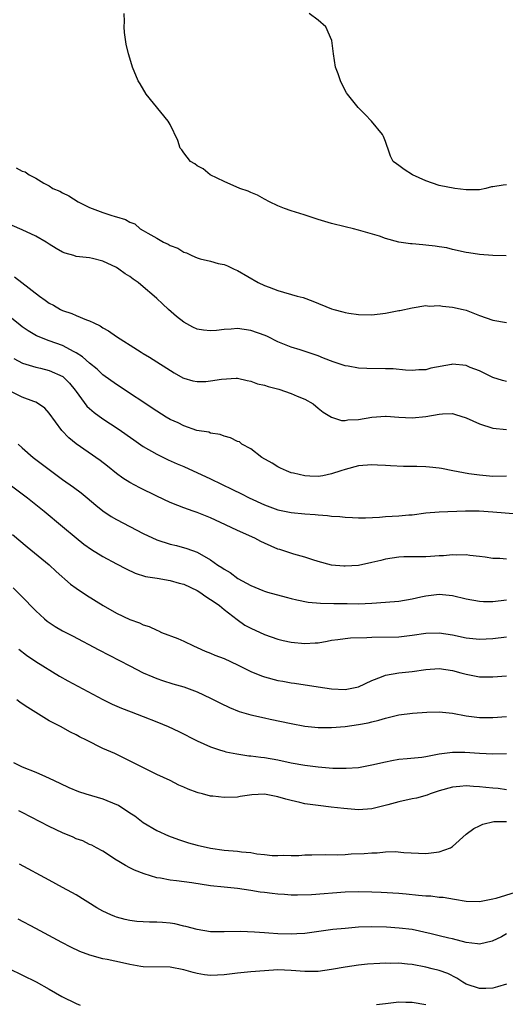
# Model space of a CAD drawing. Units: inches. Extents: x 2589000 to 2592000, y 1497000 to 1500000.
# Drawn here: x 2590039 to 2590111, y 1497336 to 1497482 of the extents above; entities that cross this region are included whole.
import ezdxf

# ---------------------------------------------------------------- set-up
doc = ezdxf.new("R2010")
doc.units = ezdxf.units.IN
doc.header["$MEASUREMENT"] = 0
doc.layers.add('LD25891497_2ft', color=81, linetype='Continuous')

msp = doc.modelspace()

# ---------------------------------------------------------------- linework, layer by layer
at = {"layer": 'LD25891497_2ft'}
for points, elevation in [([(2590110.97, 1497446.97), (2590109, 1497447.02), (2590107, 1497447.18), (2590105.41, 1497447.41), (2590105, 1497447.47), (2590103, 1497447.9), (2590102.14, 1497448.14), (2590101, 1497448.31), (2590100.42, 1497448.42), (2590099, 1497448.57), (2590098.59, 1497448.59), (2590097, 1497448.74), (2590096.74, 1497448.74), (2590095, 1497449.03), (2590093, 1497449.56), (2590092.12, 1497449.88), (2590090.4, 1497450.4), (2590089, 1497450.81), (2590088.24, 1497451), (2590087, 1497451.27), (2590085, 1497451.76), (2590083, 1497452.38), (2590080.94, 1497453.06), (2590079, 1497453.67), (2590078.02, 1497454.02), (2590077, 1497454.42), (2590075.77, 1497455), (2590075, 1497455.41), (2590073.98, 1497455.98), (2590073, 1497456.39), (2590072.59, 1497456.59), (2590071.33, 1497457), (2590069, 1497458.01), (2590066.92, 1497459), (2590065.89, 1497459.89), (2590065, 1497460.34), (2590064.64, 1497460.64), (2590064.01, 1497461), (2590063, 1497462.27), (2590062.72, 1497462.72), (2590062.46, 1497463), (2590062.14, 1497464.14), (2590061, 1497466.51), (2590060.71, 1497467), (2590057.43, 1497471), (2590056.53, 1497472.53), (2590056.23, 1497473), (2590055.38, 1497475), (2590055, 1497476.34), (2590054.78, 1497477), (2590054.43, 1497478.43), (2590054.18, 1497480.18), (2590054.14, 1497481), (2590054.18, 1497481.82), (2590054.14, 1497483)], 9680), ([(2590111, 1497457.53), (2590110.51, 1497457.49), (2590109, 1497457.22), (2590108.79, 1497457.21), (2590107.92, 1497457), (2590107, 1497456.8), (2590105, 1497456.8), (2590103.32, 1497457), (2590101, 1497457.44), (2590099, 1497458.1), (2590097.04, 1497459), (2590095.81, 1497459.81), (2590095, 1497460.4), (2590094.64, 1497460.64), (2590094.16, 1497461), (2590093.77, 1497461.77), (2590093.36, 1497463), (2590093.25, 1497463.25), (2590093, 1497463.96), (2590092.71, 1497464.71), (2590092.59, 1497465), (2590090.95, 1497467), (2590089.97, 1497467.97), (2590088.97, 1497469), (2590087.36, 1497471), (2590087.22, 1497471.22), (2590086.53, 1497472.53), (2590086.31, 1497473), (2590085.96, 1497474.04), (2590085.6, 1497475), (2590085.26, 1497477), (2590085.03, 1497479), (2590084.16, 1497481), (2590083, 1497482.01), (2590081.66, 1497483)], 9678), ([(2590038.07, 1497460.07), (2590039, 1497459.58), (2590039.44, 1497459.44), (2590040.03, 1497459), (2590041, 1497458.52), (2590042.2, 1497457.8), (2590043, 1497457.36), (2590043.56, 1497457), (2590044.58, 1497456.58), (2590045, 1497456.34), (2590045.9, 1497455.9), (2590047.3, 1497455), (2590049, 1497454.17), (2590051, 1497453.41), (2590052.19, 1497453), (2590052.82, 1497452.82), (2590053, 1497452.75), (2590054.37, 1497452.37), (2590055, 1497451.97), (2590055.73, 1497451.73), (2590056.55, 1497451), (2590057, 1497450.75), (2590057.65, 1497450.35), (2590059, 1497449.61), (2590060.02, 1497449), (2590060.7, 1497448.7), (2590061, 1497448.51), (2590062.11, 1497448.11), (2590063, 1497447.53), (2590063.42, 1497447.42), (2590064.23, 1497447), (2590065, 1497446.68), (2590065.46, 1497446.54), (2590067, 1497446.16), (2590068.15, 1497445.85), (2590069, 1497445.68), (2590069.51, 1497445.51), (2590070.53, 1497445), (2590071, 1497444.8), (2590074.1, 1497443), (2590075, 1497442.58), (2590075.7, 1497442.3), (2590077, 1497441.83), (2590079.89, 1497441), (2590080.76, 1497440.76), (2590082.23, 1497440.23), (2590085, 1497439.1), (2590085.34, 1497439), (2590086.66, 1497438.66), (2590087, 1497438.55), (2590087.54, 1497438.46), (2590089, 1497438.24), (2590091, 1497438.19), (2590093, 1497438.44), (2590095, 1497438.84), (2590095.15, 1497438.85), (2590097, 1497439.25), (2590099, 1497439.57), (2590099.51, 1497439.51), (2590101, 1497439.58), (2590101.47, 1497439.47), (2590103, 1497439.35), (2590104.57, 1497439), (2590105, 1497438.89), (2590107, 1497438.12), (2590109, 1497437.41), (2590111, 1497437.06)], 9682), ([(2590111, 1497428.28), (2590110.42, 1497428.42), (2590109, 1497428.87), (2590108.77, 1497429), (2590107, 1497429.87), (2590105.6, 1497430.4), (2590105, 1497430.66), (2590103, 1497430.85), (2590102.81, 1497430.81), (2590099.74, 1497430.26), (2590099, 1497430.03), (2590097.99, 1497430.01), (2590097, 1497429.93), (2590096.01, 1497429.99), (2590094.17, 1497430.17), (2590093, 1497430.2), (2590090.23, 1497430.23), (2590089, 1497430.29), (2590087.44, 1497430.56), (2590087, 1497430.62), (2590086.7, 1497430.7), (2590085.22, 1497431.22), (2590083.78, 1497431.78), (2590083, 1497432.11), (2590080.31, 1497433), (2590079, 1497433.38), (2590077, 1497434.2), (2590075.45, 1497435), (2590075.14, 1497435.14), (2590073, 1497435.9), (2590072.01, 1497436.01), (2590071, 1497436.18), (2590070.07, 1497436.07), (2590069, 1497436.04), (2590067.87, 1497435.87), (2590067, 1497435.82), (2590065.93, 1497435.93), (2590065, 1497436.09), (2590064.38, 1497436.38), (2590063, 1497437.1), (2590061.95, 1497437.95), (2590060.74, 1497439), (2590059.83, 1497439.83), (2590059, 1497440.64), (2590058.6, 1497441), (2590057, 1497442.39), (2590056.25, 1497443), (2590055.51, 1497443.51), (2590055, 1497443.88), (2590054.31, 1497444.31), (2590053.36, 1497445), (2590053, 1497445.22), (2590051, 1497446.19), (2590049.42, 1497446.58), (2590049, 1497446.67), (2590047, 1497446.9), (2590046.67, 1497447), (2590045.35, 1497447.35), (2590045, 1497447.51), (2590044.05, 1497448.05), (2590043, 1497448.7), (2590042.53, 1497449), (2590041, 1497449.89), (2590039, 1497450.85), (2590037.5, 1497451.5)], 9684), ([(2590037.86, 1497443.86), (2590038.92, 1497443), (2590041.54, 1497441), (2590042.4, 1497440.4), (2590043, 1497439.96), (2590043.62, 1497439.62), (2590044.67, 1497439), (2590045, 1497438.85), (2590046.39, 1497438.39), (2590047, 1497438.12), (2590048.55, 1497437.45), (2590049, 1497437.31), (2590049.62, 1497437), (2590050.58, 1497436.58), (2590051, 1497436.28), (2590051.83, 1497435.83), (2590053.03, 1497435), (2590056.13, 1497433), (2590056.68, 1497432.68), (2590057, 1497432.46), (2590057.93, 1497431.93), (2590061.6, 1497429.6), (2590062.86, 1497428.86), (2590063, 1497428.8), (2590064.38, 1497428.38), (2590065, 1497428.3), (2590066.32, 1497428.32), (2590067, 1497428.39), (2590068.64, 1497428.64), (2590070.79, 1497428.79), (2590071, 1497428.78), (2590072.46, 1497428.46), (2590073, 1497428.37), (2590073.97, 1497427.97), (2590075, 1497427.75), (2590075.57, 1497427.57), (2590077.14, 1497427.14), (2590079, 1497426.52), (2590079.9, 1497426.1), (2590081, 1497425.65), (2590082.27, 1497425), (2590083, 1497424.35), (2590083.75, 1497423.75), (2590085, 1497422.98), (2590086.49, 1497422.49), (2590087, 1497422.51), (2590087.41, 1497422.59), (2590089, 1497422.67), (2590091, 1497422.99), (2590093, 1497423.14), (2590093.12, 1497423.12), (2590095, 1497423), (2590097, 1497422.89), (2590099, 1497423.07), (2590101, 1497423.43), (2590101.48, 1497423.48), (2590103, 1497423.53), (2590103.41, 1497423.41), (2590105, 1497422.9), (2590107, 1497421.99), (2590109, 1497421.38), (2590111, 1497421.15)], 9686), ([(2590111, 1497414.21), (2590109, 1497414.18), (2590107, 1497414.35), (2590105.41, 1497414.59), (2590103.04, 1497415), (2590101.35, 1497415.35), (2590101, 1497415.41), (2590099.58, 1497415.58), (2590099, 1497415.62), (2590097.66, 1497415.66), (2590095.68, 1497415.68), (2590093.74, 1497415.74), (2590093, 1497415.81), (2590091.85, 1497415.85), (2590091, 1497415.91), (2590089, 1497415.76), (2590087, 1497415.22), (2590086.39, 1497415), (2590085, 1497414.55), (2590083.72, 1497414.28), (2590083, 1497414.19), (2590081.76, 1497414.24), (2590081, 1497414.25), (2590079.35, 1497414.65), (2590079, 1497414.72), (2590078.27, 1497415), (2590077.41, 1497415.41), (2590077, 1497415.63), (2590076.15, 1497416.15), (2590074.63, 1497417), (2590073, 1497418.27), (2590071.67, 1497419), (2590071.32, 1497419.32), (2590071, 1497419.39), (2590069.94, 1497419.94), (2590069, 1497420.18), (2590068.41, 1497420.41), (2590067, 1497420.63), (2590066.74, 1497420.74), (2590064.97, 1497421.03), (2590063, 1497421.72), (2590062.16, 1497422.16), (2590061, 1497422.67), (2590060.42, 1497423), (2590059, 1497423.87), (2590053, 1497427.83), (2590051, 1497429.31), (2590050.13, 1497430.13), (2590049, 1497431.01), (2590047.94, 1497431.94), (2590047, 1497432.55), (2590046.73, 1497432.73), (2590045, 1497433.63), (2590043, 1497434.36), (2590041.1, 1497435.1), (2590039.85, 1497435.85), (2590039, 1497436.44), (2590038.68, 1497436.68), (2590035.32, 1497439.32)], 9688), ([(2590037.72, 1497431.72), (2590039.04, 1497431.04), (2590041, 1497430.44), (2590041.72, 1497430.28), (2590043, 1497429.95), (2590045.02, 1497429.02), (2590046.03, 1497428.03), (2590046.87, 1497427), (2590047, 1497426.81), (2590048.62, 1497424.62), (2590049, 1497424.28), (2590049.69, 1497423.69), (2590051, 1497422.75), (2590053.27, 1497421.27), (2590055.61, 1497419.61), (2590057, 1497418.64), (2590059, 1497417.47), (2590060.67, 1497416.67), (2590062.05, 1497416.05), (2590063, 1497415.65), (2590067, 1497413.81), (2590070.26, 1497412.26), (2590071.6, 1497411.6), (2590072.73, 1497411), (2590075, 1497409.94), (2590077, 1497409.22), (2590079, 1497408.84), (2590081, 1497408.65), (2590082.54, 1497408.54), (2590083, 1497408.48), (2590084.39, 1497408.39), (2590085, 1497408.3), (2590086.23, 1497408.23), (2590087, 1497408.13), (2590088.09, 1497408.09), (2590089, 1497408.03), (2590090.05, 1497408.05), (2590092.14, 1497408.14), (2590093, 1497408.23), (2590095, 1497408.32), (2590096.48, 1497408.48), (2590097, 1497408.5), (2590099, 1497408.78), (2590101, 1497408.94), (2590104.94, 1497409.06), (2590106.95, 1497409.05), (2590109, 1497408.94), (2590112.64, 1497408.64)], 9690), ([(2590111, 1497401.89), (2590110.01, 1497401.99), (2590109, 1497401.99), (2590107.82, 1497402.18), (2590107, 1497402.29), (2590105.57, 1497402.43), (2590105, 1497402.53), (2590103.53, 1497402.47), (2590103, 1497402.52), (2590101.63, 1497402.37), (2590101, 1497402.37), (2590099.73, 1497402.27), (2590099, 1497402.23), (2590097.76, 1497402.24), (2590097, 1497402.21), (2590095.76, 1497402.24), (2590095, 1497402.2), (2590093, 1497401.9), (2590092.3, 1497401.7), (2590091, 1497401.39), (2590089, 1497400.96), (2590087, 1497400.83), (2590086.83, 1497400.83), (2590084.99, 1497401), (2590083, 1497401.54), (2590082.23, 1497401.77), (2590081, 1497402.18), (2590079.38, 1497402.62), (2590077.31, 1497403.31), (2590077, 1497403.39), (2590075, 1497404.26), (2590074.5, 1497404.5), (2590073.56, 1497405), (2590071, 1497406.16), (2590069.23, 1497407), (2590067, 1497408.01), (2590065, 1497408.81), (2590064.43, 1497409), (2590063, 1497409.52), (2590062.12, 1497409.88), (2590061, 1497410.3), (2590059, 1497411.24), (2590056.47, 1497412.47), (2590055, 1497413.27), (2590053.94, 1497413.94), (2590053, 1497414.64), (2590051.69, 1497415.69), (2590050.56, 1497416.56), (2590047.02, 1497419.02), (2590045.91, 1497419.91), (2590044.86, 1497421), (2590043, 1497423.61), (2590042.35, 1497424.35), (2590041.41, 1497425), (2590041, 1497425.22), (2590040.69, 1497425.31), (2590039, 1497425.96), (2590037, 1497426.94)], 9692), ([(2590038.36, 1497419), (2590039, 1497418.42), (2590040.63, 1497417), (2590045, 1497413.71), (2590046.59, 1497412.59), (2590047.74, 1497411.74), (2590048.66, 1497411), (2590049.93, 1497409.93), (2590051, 1497409.07), (2590052.24, 1497408.24), (2590053, 1497407.79), (2590057, 1497405.71), (2590059, 1497404.77), (2590061, 1497404.11), (2590061.91, 1497403.91), (2590063.48, 1497403.48), (2590065, 1497402.95), (2590067, 1497401.77), (2590068.1, 1497401), (2590068.67, 1497400.67), (2590069, 1497400.41), (2590069.89, 1497399.89), (2590071.07, 1497399), (2590073, 1497397.95), (2590074.78, 1497397.22), (2590075, 1497397.13), (2590075.46, 1497397), (2590078.24, 1497396.24), (2590079, 1497396.06), (2590079.83, 1497395.83), (2590081.51, 1497395.51), (2590083.34, 1497395.34), (2590085.32, 1497395.32), (2590087, 1497395.29), (2590087.3, 1497395.3), (2590089, 1497395.27), (2590091, 1497395.36), (2590093, 1497395.49), (2590095, 1497395.65), (2590097, 1497395.98), (2590098.27, 1497396.27), (2590099, 1497396.45), (2590101, 1497396.7), (2590103, 1497396.48), (2590105, 1497395.97), (2590107, 1497395.63), (2590107.61, 1497395.61), (2590109, 1497395.61), (2590111, 1497395.82)], 9694), ([(2590037, 1497413.07), (2590039.75, 1497411), (2590042.27, 1497409), (2590045, 1497406.75), (2590047, 1497405.06), (2590048.14, 1497404.14), (2590049.3, 1497403.3), (2590051, 1497402.26), (2590053, 1497401.2), (2590054.45, 1497400.45), (2590055.81, 1497399.81), (2590057.33, 1497399.33), (2590059.04, 1497399.04), (2590061, 1497398.73), (2590062.34, 1497398.34), (2590063, 1497398.18), (2590065, 1497397.25), (2590065.41, 1497397), (2590066.32, 1497396.32), (2590067, 1497395.91), (2590067.53, 1497395.53), (2590068.32, 1497395), (2590069, 1497394.41), (2590070.94, 1497392.94), (2590072.1, 1497392.1), (2590073, 1497391.62), (2590075, 1497390.67), (2590077, 1497389.99), (2590077.8, 1497389.8), (2590079, 1497389.56), (2590081, 1497389.36), (2590082.56, 1497389.44), (2590083, 1497389.47), (2590084.32, 1497389.68), (2590085, 1497389.83), (2590085.95, 1497389.95), (2590087, 1497390.11), (2590087.81, 1497390.19), (2590090.22, 1497390.22), (2590091, 1497390.27), (2590095, 1497390.36), (2590097, 1497390.57), (2590099, 1497390.88), (2590101, 1497390.95), (2590103, 1497390.63), (2590105, 1497390.19), (2590107, 1497389.99), (2590109, 1497390.08), (2590111, 1497390.34)], 9696), ([(2590037.56, 1497405.56), (2590039.7, 1497403.7), (2590043, 1497401.05), (2590044.05, 1497400.05), (2590046.17, 1497398.17), (2590047, 1497397.57), (2590048.54, 1497396.54), (2590051.01, 1497395.01), (2590053, 1497393.88), (2590055, 1497392.93), (2590056.42, 1497392.42), (2590057, 1497392.13), (2590057.88, 1497391.88), (2590059, 1497391.31), (2590059.24, 1497391.24), (2590059.72, 1497391), (2590062.11, 1497390.11), (2590063, 1497389.72), (2590064.47, 1497389), (2590065, 1497388.78), (2590066.22, 1497388.22), (2590067, 1497387.92), (2590067.64, 1497387.64), (2590069, 1497387.1), (2590071, 1497386.17), (2590073, 1497385.21), (2590074.56, 1497384.56), (2590075, 1497384.41), (2590077, 1497383.87), (2590077.75, 1497383.75), (2590079, 1497383.51), (2590079.46, 1497383.46), (2590083, 1497382.9), (2590085, 1497382.6), (2590087, 1497382.54), (2590089, 1497382.93), (2590091, 1497383.86), (2590092.41, 1497384.41), (2590093, 1497384.66), (2590095, 1497385), (2590097, 1497385.17), (2590099, 1497385.47), (2590101, 1497385.63), (2590103, 1497385.33), (2590104.23, 1497385), (2590105, 1497384.77), (2590107, 1497384.41), (2590109, 1497384.38), (2590111, 1497384.55)], 9698), ([(2590037.63, 1497397.63), (2590038.64, 1497396.64), (2590039.64, 1497395.64), (2590040.21, 1497395), (2590041, 1497394.19), (2590042.3, 1497393), (2590042.68, 1497392.68), (2590043, 1497392.45), (2590043.88, 1497391.88), (2590045, 1497391.25), (2590046.48, 1497390.48), (2590050.39, 1497388.39), (2590055, 1497386.01), (2590057, 1497385.01), (2590058.41, 1497384.41), (2590059, 1497384.16), (2590059.86, 1497383.86), (2590061.37, 1497383.37), (2590063, 1497382.89), (2590065, 1497382.18), (2590067, 1497381.25), (2590068.48, 1497380.48), (2590069.83, 1497379.83), (2590071.27, 1497379.27), (2590073, 1497378.76), (2590075, 1497378.29), (2590075.88, 1497378.12), (2590079, 1497377.45), (2590081, 1497377.08), (2590083, 1497376.89), (2590085, 1497376.88), (2590087, 1497377.03), (2590089, 1497377.3), (2590090.44, 1497377.56), (2590091, 1497377.71), (2590092.04, 1497377.96), (2590093, 1497378.27), (2590095, 1497378.76), (2590097.01, 1497379.01), (2590099.14, 1497379.14), (2590101, 1497379.19), (2590103, 1497378.99), (2590105, 1497378.62), (2590107, 1497378.37), (2590109, 1497378.36), (2590111, 1497378.49)], 9700), ([(2590038.5, 1497388.5), (2590039.6, 1497387.6), (2590041, 1497386.66), (2590044.52, 1497384.52), (2590045.79, 1497383.79), (2590051, 1497381.03), (2590052.36, 1497380.36), (2590053.74, 1497379.74), (2590055.18, 1497379.18), (2590057, 1497378.51), (2590059, 1497377.71), (2590060.68, 1497377), (2590062.28, 1497376.28), (2590065, 1497374.88), (2590067, 1497373.97), (2590068.49, 1497373.51), (2590069, 1497373.33), (2590069.26, 1497373.26), (2590070.93, 1497372.93), (2590072.68, 1497372.68), (2590073, 1497372.65), (2590074.46, 1497372.46), (2590075, 1497372.4), (2590077, 1497372.05), (2590079, 1497371.64), (2590081, 1497371.28), (2590083, 1497371.01), (2590085.16, 1497370.84), (2590087.19, 1497370.81), (2590089, 1497370.94), (2590091, 1497371.3), (2590093, 1497371.78), (2590093.98, 1497371.98), (2590095, 1497372.16), (2590096.24, 1497372.24), (2590098.44, 1497372.44), (2590099, 1497372.54), (2590101, 1497372.94), (2590103, 1497373.2), (2590104.82, 1497373.18), (2590107, 1497373.03), (2590109, 1497372.95), (2590111, 1497373)], 9702), ([(2590111, 1497367.61), (2590109.78, 1497367.78), (2590109, 1497367.83), (2590107.96, 1497367.96), (2590107, 1497368.05), (2590106.09, 1497368.09), (2590105, 1497368.18), (2590104.09, 1497368.09), (2590103, 1497368.02), (2590101, 1497367.45), (2590099.68, 1497367), (2590099.19, 1497366.81), (2590097.62, 1497366.38), (2590097, 1497366.26), (2590095, 1497365.82), (2590093.36, 1497365.36), (2590091, 1497364.8), (2590089, 1497364.64), (2590086.81, 1497364.81), (2590084.95, 1497365.05), (2590083, 1497365.27), (2590081, 1497365.53), (2590080.29, 1497365.71), (2590079, 1497366), (2590078.2, 1497366.2), (2590077, 1497366.58), (2590075, 1497366.94), (2590073.15, 1497366.85), (2590071.4, 1497366.6), (2590071, 1497366.53), (2590069, 1497366.44), (2590067.36, 1497366.64), (2590067, 1497366.67), (2590065.81, 1497367), (2590065.16, 1497367.16), (2590065, 1497367.21), (2590063.68, 1497367.68), (2590063, 1497368.01), (2590062.29, 1497368.29), (2590061, 1497368.97), (2590059, 1497369.9), (2590054.27, 1497372.27), (2590052.74, 1497373), (2590051, 1497373.76), (2590048.57, 1497375), (2590047.49, 1497375.49), (2590047, 1497375.78), (2590046.16, 1497376.16), (2590044.69, 1497377), (2590043, 1497377.85), (2590039.82, 1497379.82), (2590039, 1497380.4), (2590038.63, 1497380.63), (2590038.18, 1497381)], 9704), ([(2590037.67, 1497371.67), (2590039, 1497371.03), (2590041, 1497370.23), (2590042.43, 1497369.57), (2590043, 1497369.33), (2590044.56, 1497368.57), (2590045.94, 1497367.94), (2590047.36, 1497367.36), (2590048.44, 1497367), (2590051, 1497366.24), (2590053, 1497365.43), (2590053.3, 1497365.3), (2590055, 1497364.17), (2590055.72, 1497363.72), (2590057, 1497362.73), (2590059, 1497361.55), (2590060.75, 1497360.75), (2590062.21, 1497360.21), (2590063.74, 1497359.74), (2590065, 1497359.4), (2590067, 1497358.91), (2590069, 1497358.63), (2590071, 1497358.48), (2590071.6, 1497358.4), (2590073, 1497358.28), (2590073.9, 1497358.1), (2590075, 1497358.01), (2590076.16, 1497357.84), (2590077, 1497357.83), (2590077.87, 1497357.87), (2590079, 1497357.83), (2590080.15, 1497357.85), (2590081, 1497357.92), (2590082.07, 1497357.93), (2590084.02, 1497357.98), (2590085.94, 1497357.94), (2590087, 1497357.99), (2590087.93, 1497358.07), (2590089.85, 1497358.15), (2590091, 1497358.26), (2590091.76, 1497358.24), (2590093, 1497358.37), (2590094.43, 1497358.43), (2590095.73, 1497358.27), (2590099, 1497358.13), (2590101, 1497358.41), (2590102.68, 1497359), (2590103, 1497359.17), (2590105.03, 1497361), (2590106.14, 1497361.86), (2590107, 1497362.23), (2590107.48, 1497362.52), (2590109.12, 1497362.88), (2590111, 1497362.88)], 9706), ([(2590112.32, 1497352.32), (2590109.45, 1497351.45), (2590109, 1497351.33), (2590107, 1497350.93), (2590105, 1497350.99), (2590103.3, 1497351.3), (2590101.58, 1497351.58), (2590101, 1497351.62), (2590099.78, 1497351.78), (2590099, 1497351.8), (2590097.92, 1497351.92), (2590096.07, 1497352.07), (2590095, 1497352.18), (2590092.35, 1497352.35), (2590091, 1497352.4), (2590089, 1497352.44), (2590087, 1497352.38), (2590082, 1497352), (2590079.95, 1497351.95), (2590079, 1497351.97), (2590078.02, 1497352.02), (2590077, 1497352.09), (2590076.17, 1497352.17), (2590075, 1497352.33), (2590074.4, 1497352.4), (2590073, 1497352.66), (2590071, 1497352.94), (2590069, 1497353.12), (2590067, 1497353.34), (2590064.21, 1497353.79), (2590061.91, 1497354.09), (2590061, 1497354.17), (2590059.55, 1497354.45), (2590059, 1497354.53), (2590057.11, 1497355.11), (2590055.67, 1497355.67), (2590055, 1497356.03), (2590054.34, 1497356.34), (2590053.09, 1497357.09), (2590053, 1497357.17), (2590051, 1497358.49), (2590050.01, 1497359), (2590049.36, 1497359.36), (2590049, 1497359.48), (2590048, 1497360), (2590047, 1497360.33), (2590046.55, 1497360.55), (2590045, 1497361.19), (2590043, 1497362.14), (2590039, 1497364.23), (2590038.48, 1497364.48)], 9708), ([(2590111, 1497346.18), (2590110.25, 1497345.75), (2590108.89, 1497345.11), (2590107, 1497344.64), (2590106.71, 1497344.71), (2590105, 1497344.91), (2590103, 1497345.44), (2590102.43, 1497345.57), (2590101, 1497345.88), (2590099.82, 1497346.18), (2590097, 1497346.82), (2590095.06, 1497347.06), (2590093.19, 1497347.19), (2590091, 1497347.25), (2590089, 1497347.17), (2590087, 1497347.01), (2590085.17, 1497346.83), (2590081, 1497346.27), (2590079.82, 1497346.18), (2590079, 1497346.15), (2590077, 1497346.2), (2590075.68, 1497346.32), (2590075, 1497346.34), (2590073.53, 1497346.47), (2590071.47, 1497346.53), (2590069, 1497346.48), (2590067, 1497346.51), (2590065, 1497346.83), (2590063.3, 1497347.3), (2590063, 1497347.36), (2590061.67, 1497347.67), (2590061, 1497347.79), (2590059.86, 1497347.86), (2590059, 1497347.94), (2590057.92, 1497347.92), (2590056.03, 1497348.03), (2590055, 1497348.17), (2590054.31, 1497348.31), (2590053, 1497348.66), (2590052.75, 1497348.75), (2590052.18, 1497349), (2590051, 1497349.55), (2590050.08, 1497350.08), (2590047, 1497352), (2590046.36, 1497352.36), (2590045, 1497353.1), (2590043, 1497354.16), (2590038.56, 1497356.56)], 9710), ([(2590111, 1497338.73), (2590109.68, 1497338.32), (2590109, 1497338.14), (2590107.93, 1497338.07), (2590107, 1497338.05), (2590105, 1497338.73), (2590104.54, 1497339), (2590103.62, 1497339.62), (2590102.29, 1497340.3), (2590101, 1497340.73), (2590099.96, 1497341), (2590099, 1497341.22), (2590097, 1497341.62), (2590096.29, 1497341.71), (2590095, 1497341.83), (2590093.8, 1497341.8), (2590093, 1497341.82), (2590092.19, 1497341.81), (2590090.32, 1497341.68), (2590089, 1497341.55), (2590087, 1497341.26), (2590085, 1497340.89), (2590083, 1497340.61), (2590081, 1497340.59), (2590079, 1497340.76), (2590077, 1497340.83), (2590075, 1497340.72), (2590073, 1497340.57), (2590071, 1497340.37), (2590069, 1497340.1), (2590068.04, 1497340.04), (2590067, 1497340), (2590066.1, 1497340.1), (2590065, 1497340.28), (2590064.43, 1497340.43), (2590063, 1497340.85), (2590061, 1497341.24), (2590057, 1497341.31), (2590056.64, 1497341.36), (2590055, 1497341.64), (2590053.9, 1497341.9), (2590051.62, 1497342.38), (2590051, 1497342.48), (2590049.02, 1497343.02), (2590047.55, 1497343.55), (2590046.2, 1497344.2), (2590044.89, 1497344.89), (2590041, 1497346.98), (2590038.36, 1497348.36)], 9712), ([(2590037, 1497341.06), (2590041.05, 1497339.05), (2590043, 1497337.98), (2590044.89, 1497336.89), (2590047, 1497335.85), (2590047.62, 1497335.62)], 9714), ([(2590091.69, 1497335.69), (2590093, 1497335.82), (2590095, 1497336.07), (2590096.05, 1497336.05), (2590097, 1497336.05), (2590099, 1497335.67)], 9714)]:
    msp.add_lwpolyline(points, dxfattribs=dict(at, elevation=elevation))

doc.saveas('drawing.dxf')
